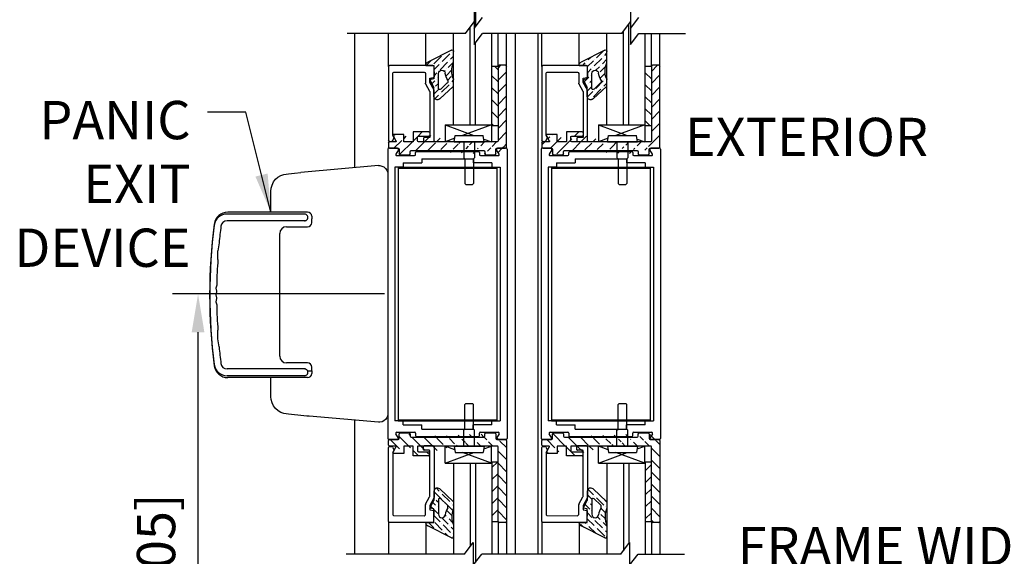
# Model space of a CAD drawing. Extents: x 875 to 1450, y 1395 to 1934.
# Drawn here: x 912 to 926, y 1512 to 1520 of the extents above; entities that cross this region are included whole.
import ezdxf
from ezdxf.enums import TextEntityAlignment as Align

# ---------------------------------------------------------------- set-up
doc = ezdxf.new("R2010")
doc.units = 0
doc.header["$MEASUREMENT"] = 0
doc.header["$PDMODE"] = 2
doc.header["$PDSIZE"] = -2
doc.layers.get('0').update_dxf_attribs({"linetype": 'CONTINUOUS'})
doc.layers.get('DEFPOINTS').update_dxf_attribs({"linetype": 'CONTINUOUS'})
for name, color, linetype in [('G-DETL-DIMS', 31, 'CONTINUOUS'), ('G-DETL-FINE', 32, 'CONTINUOUS'), ('G-DETL-TEXT', 31, 'CONTINUOUS')]:
    doc.layers.add(name, color=color, linetype=linetype)
doc.styles.get("Standard").update_dxf_attribs({"font": 'romans.shx'})
doc.dimstyles.new('DIM6', dxfattribs={"dimscale": 6, "dimtxt": 0.09375, "dimasz": 0.09375, "dimexe": 0.0625, "dimexo": 0.03125, "dimgap": 0.03125, "dimtad": 1, "dimdec": 3, "dimzin": 4, "dimdsep": 46, "dimlunit": 5, "dimtxsty": 'Standard', "dimcen": -0.0625, "dimadec": 0, "dimazin": 0, "dimtfac": 1, "dimtdec": 3, "dimtofl": 0, "dimtmove": 0, "dimatfit": 3, "dimfxl": 0.06, "dimfrac": 2, "dimtolj": 1, "dimtzin": 4, "dimarcsym": 0})
doc.dimstyles.new('DIM6$7', dxfattribs={"dimscale": 6, "dimtxt": 0.09375, "dimasz": 0.09375, "dimexe": 0.0625, "dimexo": 0.03125, "dimgap": 0.03125, "dimtad": 0, "dimdec": 3, "dimzin": 4, "dimdsep": 46, "dimlunit": 5, "dimtxsty": 'Standard', "dimcen": -0.0625, "dimadec": 0, "dimazin": 0, "dimtfac": 1, "dimtdec": 3, "dimtofl": 0, "dimtmove": 0, "dimatfit": 3, "dimfxl": 0.06, "dimfrac": 2, "dimtolj": 1, "dimtzin": 4, "dimarcsym": 0})

# ---------------------------------------------------------------- blocks, each defined once
blk = doc.blocks.new('*D91')
at = {"layer": 'DEFPOINTS', "color": 0, "transparency": 16777216}
for p in [(916.884, 1511.521), (921.376, 1511.521), (921.376, 1510.984)]:
    blk.add_point(p, dxfattribs=at)
at = {"layer": 'G-DETL-DIMS', "color": 0, "lineweight": -2, "transparency": 16777216}
for p, q in [((916.884, 1511.333), (916.884, 1510.609)), ((921.376, 1511.333), (921.376, 1510.609)), ((917.446, 1510.984), (920.813, 1510.984)), ((921.376, 1510.984), (928.152, 1510.984))]:
    blk.add_line(p, q, dxfattribs=at)
at = {"layer": 'G-DETL-DIMS', "color": 0, "transparency": 16777216}
for points in [[(917.446, 1511.078), (917.446, 1510.891), (916.884, 1510.984)], [(920.813, 1511.078), (920.813, 1510.891), (921.376, 1510.984)]]:
    blk.add_solid(points, dxfattribs=at)
at = {"layer": 'G-DETL-DIMS', "color": 0, "transparency": 16777216, "insert": (925.045, 1512.069), "char_height": 0.5625, "attachment_point": 5}
blk.add_mtext('\\A1;FRAME WIDTH\\P4 1/2" [114]', dxfattribs=at)
blk = doc.blocks.new('*D93')
at = {"layer": 'DEFPOINTS', "color": 0, "transparency": 16777216}
for p in [(914.585, 1516.241), (917.514, 1516.241), (916.682, 1505.876)]:
    blk.add_point(p, dxfattribs=at)
at = {"layer": 'G-DETL-DIMS', "color": 0, "lineweight": -2, "transparency": 16777216}
for p, q in [((917.326, 1516.241), (914.21, 1516.241)), ((914.585, 1506.439), (914.585, 1515.678)), ((916.495, 1505.876), (914.21, 1505.876))]:
    blk.add_line(p, q, dxfattribs=at)
at = {"layer": 'G-DETL-DIMS', "color": 0, "transparency": 16777216}
for points in [[(914.491, 1515.678), (914.678, 1515.678), (914.585, 1516.241)], [(914.491, 1506.439), (914.678, 1506.439), (914.585, 1505.876)]]:
    blk.add_solid(points, dxfattribs=at)
at = {"layer": 'G-DETL-DIMS', "color": 0, "transparency": 16777216, "insert": (913.968, 1510.844), "char_height": 0.5625, "attachment_point": 5, "rotation": 90}
blk.add_mtext('\\A1;43 1/2" [1105]', dxfattribs=at)
blk = doc.blocks.new('*D94')
at = {"layer": 'DEFPOINTS', "color": 0, "transparency": 16777216}
for p in [(919.478, 1526.159), (929.362, 1526.159), (921.364, 1505.818)]:
    blk.add_point(p, dxfattribs=at)
at = {"layer": 'G-DETL-DIMS', "color": 0, "lineweight": -2, "transparency": 16777216}
for p, q in [((919.665, 1526.159), (929.737, 1526.159)), ((929.362, 1506.381), (929.362, 1525.596)), ((921.551, 1505.818), (929.737, 1505.818))]:
    blk.add_line(p, q, dxfattribs=at)
at = {"layer": 'G-DETL-DIMS', "color": 0, "transparency": 16777216}
for points in [[(929.268, 1525.596), (929.455, 1525.596), (929.362, 1526.159)], [(929.268, 1506.381), (929.455, 1506.381), (929.362, 1505.818)]]:
    blk.add_solid(points, dxfattribs=at)
at = {"layer": 'G-DETL-DIMS', "color": 0, "transparency": 16777216, "insert": (928.746, 1518.184), "char_height": 0.5625, "attachment_point": 5, "rotation": 90}
blk.add_mtext('\\A1;94 1/2" [2400] CLEAR OPENING', dxfattribs=at)
blk = doc.blocks.new('*D96')
at = {"layer": 'DEFPOINTS', "color": 0, "transparency": 16777216}
for p in [(921.37, 1535.174), (930.649, 1535.174), (921.364, 1505.32)]:
    blk.add_point(p, dxfattribs=at)
at = {"layer": 'G-DETL-DIMS', "color": 0, "lineweight": -2, "transparency": 16777216}
for p, q in [((921.557, 1535.174), (931.024, 1535.174)), ((930.649, 1505.883), (930.649, 1534.612)), ((921.551, 1505.32), (931.024, 1505.32))]:
    blk.add_line(p, q, dxfattribs=at)
at = {"layer": 'G-DETL-DIMS', "color": 0, "transparency": 16777216}
for points in [[(930.555, 1534.612), (930.743, 1534.612), (930.649, 1535.174)], [(930.555, 1505.883), (930.743, 1505.883), (930.649, 1505.32)]]:
    blk.add_solid(points, dxfattribs=at)
at = {"layer": 'G-DETL-DIMS', "color": 0, "transparency": 16777216, "insert": (930.033, 1520.247), "char_height": 0.5625, "attachment_point": 5, "rotation": 90}
blk.add_mtext('\\A1;104" [2642] PACKAGE HEIGHT MAX', dxfattribs=at)
blk = doc.blocks.new('*D98')
at = {"layer": 'DEFPOINTS', "color": 0, "transparency": 16777216}
for p in [(921.54, 1535.428), (931.937, 1535.428), (921.364, 1505.32)]:
    blk.add_point(p, dxfattribs=at)
at = {"layer": 'G-DETL-DIMS', "color": 0, "lineweight": -2, "transparency": 16777216}
for p, q in [((921.728, 1535.428), (932.312, 1535.428)), ((931.937, 1505.883), (931.937, 1534.866)), ((921.551, 1505.32), (932.312, 1505.32))]:
    blk.add_line(p, q, dxfattribs=at)
at = {"layer": 'G-DETL-DIMS', "color": 0, "transparency": 16777216}
for points in [[(931.843, 1534.866), (932.03, 1534.866), (931.937, 1535.428)], [(931.843, 1505.883), (932.03, 1505.883), (931.937, 1505.32)]]:
    blk.add_solid(points, dxfattribs=at)
at = {"layer": 'G-DETL-DIMS', "color": 0, "transparency": 16777216, "insert": (931.321, 1520.374), "char_height": 0.5625, "attachment_point": 5, "rotation": 90}
blk.add_mtext('\\A1;104 1/2" [2654] ROUGH OPENING MAX', dxfattribs=at)
blk = doc.blocks.new('LEVELDGLS')
h = blk.add_hatch()
h.set_pattern_fill('ANSI36', color=256, scale=0.5, angle=90, style=0)
h.set_pattern_definition([(135, (-36.90713, -9.760264), (-0.12153398, 0.03314563), [0.15625, -0.03125, 0, -0.03125])])
h.paths.add_polyline_path([(-0.579, 1.277), (-0.928, 1.452, 0.504662), (-0.957, 1.437), (-0.957, 1.263, -0.214436), (-0.951, 1.034, 0.077913), (-0.957, 1.023), (-0.957, 0.923, 0.039606), (-0.953, 0.918), (-0.753, 0.734, 0.56814), (-0.671, 0.759), (-0.67, 0.862), (-0.669, 0.864), (-0.669, 0.903), (-0.607, 1.018), (-0.607, 1.04), (-0.661, 1.05, -0.36397), (-0.67, 1.06), (-0.669, 1.159), (-0.669, 1.213, -0.415267), (-0.654, 1.228), (-0.549, 1.228), (-0.549, 1.238, 0.339273)])
h.paths.add_polyline_path([(-0.734, 1.107), (-0.734, 0.893, -0.655507), (-0.768, 0.879), (-0.864, 0.969, -0.349053), (-0.871, 1.012, 0.094023), (-0.835, 1.114, -0.37159), (-0.786, 1.157), (-0.784, 1.157, -0.414214)], flags=16)
h = blk.add_hatch()
h.set_pattern_fill('ANSI31', color=256, angle=90, style=0)
h.set_pattern_definition([(135, (-1368.1639, -472.55737), (-0.088388348, -0.088388348), [])])
edge = h.paths.add_edge_path()
edge.add_line((-1.61, 1.214), (-1.61, 0.119))
edge.add_arc((-1.595, 0.119), 0.015, 180, 270)
edge.add_line((-1.595, 0.104), (-0.44, 0.104))
edge.add_line((-1.735, 0.025), (-1.735, 1.214))
edge.add_arc((-1.72, 1.214), 0.015, 90, 180)
edge.add_line((-1.72, 1.229), (-1.625, 1.229))
edge.add_arc((-1.625, 1.214), 0.015, 0, 90)
edge.add_arc((-1.72, 0.025), 0.015, 180, 270)
edge.add_arc((-1.591, -0.005), 0.015, 0, 90)
edge.add_line((-1.591, 0.01), (-1.72, 0.01))
edge.add_arc((-1.561, -0.073), 0.015, 180, 270)
edge.add_arc((-1.432, -0.073), 0.015, 270, 360)
edge.add_arc((-1.402, -0.04), 0.015, 90, 180)
edge.add_line((-1.432, -0.088), (-1.561, -0.088))
edge.add_line((-1.576, -0.073), (-1.576, -0.005))
edge.add_line((-1.417, -0.04), (-1.417, -0.073))
edge.add_line((-0.333, -0.025), (-1.402, -0.025))
edge.add_arc((-0.594, 0.202), 0.015, 180, 270)
edge.add_arc((-0.594, 0.235), 0.015, 90, 180)
edge.add_line((-0.594, 0.25), (-0.362, 0.25))
edge.add_arc((-0.44, 0.172), 0.015, 0, 90)
edge.add_arc((-0.44, 0.119), 0.015, 270, 360)
edge.add_line((-0.44, 0.187), (-0.594, 0.187))
edge.add_line((-0.362, 0.104), (-0.226, 0.104))
edge.add_line((-0.425, 0.119), (-0.425, 0.172))
edge.add_line((-0.362, 0.25), (-0.362, 0.104))
edge.add_line((-0.226, 0.212), (-0.07, 0.212))
edge.add_line((-0.226, 0.104), (-0.226, 0.212))
edge.add_arc((-0.07, 0.205), 0.007, 330, 450)
edge.add_arc((-0.103, 0.114), 0.01, 150, 270)
edge.add_line((-0.064, 0.201), (-0.111, 0.119))
edge.add_line((-0.103, 0.104), (-0.015, 0.104))
edge.add_arc((-0.015, 0.089), 0.015, 0, 90)
edge.add_line((0, 0.089), (0, 0.025))
edge.add_arc((-0.015, 0.025), 0.015, 270, 360)
edge.add_line((-0.015, 0.01), (-0.144, 0.01))
edge.add_arc((-0.144, -0.005), 0.015, 90, 180)
edge.add_line((-0.159, -0.005), (-0.159, -0.073))
edge.add_arc((-0.303, -0.073), 0.015, 180, 270)
edge.add_arc((-0.174, -0.073), 0.015, 270, 360)
edge.add_line((-0.174, -0.088), (-0.303, -0.088))
edge.add_line((-0.318, -0.073), (-0.318, -0.04))
edge.add_arc((-0.333, -0.04), 0.015, 0, 90)
h = blk.add_hatch()
h.set_pattern_fill('ANSI31', color=256)
h.set_pattern_definition([(45, (-24.50716, -9.76911), (-0.08838835, 0.08838835), [])])
h.paths.add_polyline_path([(-1.52, 1.214), (-1.61, 1.214), (-1.61, 0.339), (-1.52, 0.339)])
for p, q in [((-0.928, 1.452), (-0.579, 1.277)), ((-0.957, 1.264), (-0.957, 1.434)), ((-1.735, 0.025), (-1.735, 1.214)), ((-1.72, 1.229), (-1.625, 1.229)), ((-1.61, 1.214), (-1.61, 0.119)), ((-0.669, 1.213), (-0.67, 1.06)), ((-0.669, 1.228), (-0.669, 1.028)), ((-0.549, 1.228), (-0.669, 1.228)), ((-0.669, 1.213), (-0.669, 1.06)), ((-0.654, 1.228), (-0.015, 1.226)), ((-0.549, 1.238), (-0.549, 1.228)), ((0, 1.211), (0, 0.125)), ((-0.957, 0.923), (-0.957, 1.023)), ((-0.784, 1.157), (-0.786, 1.157)), ((-0.734, 0.893), (-0.734, 1.107)), ((-0.669, 1.028), (-0.607, 1.017)), ((-0.607, 1.017), (-0.669, 0.903)), ((-0.607, 1.04), (-0.661, 1.05)), ((-0.607, 0.978), (-0.607, 1.04)), ((-0.543, 1.108), (-0.544, 0.966)), ((-0.078, 1.126), (-0.523, 1.128)), ((-0.063, 0.198), (-0.063, 1.111)), ((-0.753, 0.735), (-0.952, 0.918)), ((-0.864, 0.969), (-0.768, 0.879)), ((-0.67, 0.862), (-0.607, 0.978)), ((-0.669, 0.771), (-0.669, 0.903)), ((-0.546, 0.957), (-0.605, 0.851)), ((-0.673, 0.118), (-0.67, 0.862)), ((-0.607, 0.841), (-0.61, 0.176)), ((-1.514, 0.354), (-1.514, 0.104)), ((-0.831, 0.354), (-1.514, 0.354)), ((-1.514, 0.354), (-1.087, 0.199)), ((-0.831, 0.354), (-1.254, 0.199)), ((-0.831, 0.354), (-0.831, 0.104)), ((-1.399, 0.146), (-1.514, 0.104)), ((-1.405, 0.104), (-1.391, 0.199)), ((-0.979, 0.199), (-1.391, 0.199)), ((-0.965, 0.104), (-0.979, 0.199)), ((-0.973, 0.158), (-0.831, 0.107)), ((-0.6, 0.166), (-0.524, 0.166)), ((-0.594, 0.25), (-0.362, 0.25)), ((-0.44, 0.187), (-0.594, 0.187)), ((-0.517, 0.159), (-0.517, 0.11)), ((-0.425, 0.119), (-0.425, 0.172)), ((-0.362, 0.25), (-0.362, 0.104)), ((-0.226, 0.104), (-0.226, 0.212)), ((-0.226, 0.212), (-0.07, 0.212)), ((-0.064, 0.201), (-0.111, 0.119)), ((-0.085, 0.163), (-0.063, 0.198)), ((-0.06, 0.119), (-0.085, 0.163)), ((-1.591, 0.01), (-1.72, 0.01)), ((-1.595, 0.104), (-0.44, 0.104)), ((-0.965, 0.104), (-1.405, 0.104)), ((-1.265, 0.104), (-1.265, -0.131)), ((-1.105, 0.104), (-1.105, -0.131)), ((-0.658, 0.103), (-0.524, 0.103)), ((-0.362, 0.104), (-0.226, 0.104)), ((-0.015, 0.01), (-0.144, 0.01)), ((-0.103, 0.104), (-0.015, 0.104)), ((-0.019, 0.111), (-0.047, 0.111)), ((0, 0.089), (0, 0.025)), ((-1.576, -0.073), (-1.576, -0.005)), ((-1.432, -0.088), (-1.561, -0.088)), ((-1.417, -0.04), (-1.417, -0.073)), ((-0.333, -0.025), (-1.402, -0.025)), ((-1.265, -0.131), (-1.25, -0.146)), ((-1.105, -0.131), (-1.12, -0.146)), ((-0.318, -0.073), (-0.318, -0.04)), ((-0.174, -0.088), (-0.303, -0.088)), ((-0.159, -0.005), (-0.159, -0.073)), ((-1.12, -0.146), (-1.25, -0.146)), ((-1.12, -0.146), (-1.25, -0.146)), ((-1.25, -0.146), (-1.25, -0.506)), ((-1.12, -0.146), (-1.12, -0.506)), ((-1.25, -0.506), (-1.235, -0.521)), ((-1.135, -0.521), (-1.235, -0.521)), ((-1.12, -0.506), (-1.135, -0.521))]:
    blk.add_line(p, q)
blk.add_lwpolyline([(-1.52, 1.214), (-1.61, 1.214), (-1.61, 0.339), (-1.52, 0.339)], close=True)
for centre, radius, start, end in [((-0.937, 1.434), 0.02, 63.1568, 180.0772), ((-1.72, 1.214), 0.015, 90, 180), ((-1.625, 1.214), 0.015, 0, 90), ((-1.209, 1.142), 0.28, 337.2165, 25.7015), ((-0.654, 1.213), 0.015, 89.7939, 179.7939), ((-0.589, 1.238), 0.04, 0, 74.9627), ((-0.015, 1.211), 0.015, 359.7939, 89.7939), ((-0.919, 1.01), 0.04, 143.7214, 161.5418), ((-1.122, 1.157), 0.29, 330.0529, 351.5382), ((-0.786, 1.107), 0.05, 90, 171.5382), ((-0.784, 1.107), 0.05, 0, 90), ((-0.66, 1.06), 0.01, 179.7939, 259.7939), ((-0.523, 1.108), 0.02, 89.7939, 179.7939), ((-0.078, 1.111), 0.015, 359.7939, 89.7939), ((-0.925, 0.947), 0.04, 215.5595, 227.0196), ((-0.84, 0.994), 0.035, 150.0529, 227.0196), ((-0.754, 0.893), 0.02, 227.0196, 0), ((-0.564, 0.966), 0.02, 331.1563, 359.7939), ((-0.719, 0.771), 0.05, 227.0196, 360), ((-0.587, 0.841), 0.02, 151.1563, 179.7939), ((-0.6, 0.176), 0.01, 179.7939, 269.7939), ((-0.594, 0.235), 0.015, 90, 180), ((-0.594, 0.202), 0.015, 180, 270), ((-0.524, 0.159), 0.007, 359.7939, 89.7939), ((-0.44, 0.172), 0.015, 0, 90), ((-0.07, 0.205), 0.007, 330, 90), ((-1.72, 0.025), 0.015, 180, 270), ((-1.595, 0.119), 0.015, 180, 270), ((-1.591, -0.005), 0.015, 0, 90), ((-0.658, 0.118), 0.015, 179.7939, 269.7939), ((-0.524, 0.11), 0.007, 269.7939, 359.7939), ((-0.44, 0.119), 0.015, 270, 0), ((-0.144, -0.005), 0.015, 90, 180), ((-0.103, 0.114), 0.01, 150, 270), ((-0.047, 0.126), 0.015, 209.7939, 269.7939), ((-0.018, 0.13), 0.0188, 267.302, 344.1142), ((-0.015, 0.089), 0.015, 0, 90), ((-0.015, 0.025), 0.015, 270, 0), ((-1.561, -0.073), 0.015, 180, 270), ((-1.432, -0.073), 0.015, 270, 0), ((-1.402, -0.04), 0.015, 90, 180), ((-0.333, -0.04), 0.015, 0, 90), ((-0.303, -0.073), 0.015, 180, 270), ((-0.174, -0.073), 0.015, 270, 0)]:
    blk.add_arc(centre, radius, start, end)

msp = doc.modelspace()

# ---------------------------------------------------------------- linework, layer by layer
at = {"layer": 'G-DETL-FINE'}
for p, q in [((918.6613, 1521.64), (918.6613, 1520.1696)), ((918.582, 1518.7249), (918.582, 1520.1604)), ((920.9105, 1518.7249), (920.9105, 1520.2053)), ((916.8846, 1520.0652), (916.8846, 1518.0947)), ((917.3815, 1519.5818), (917.3815, 1520.0652)), ((917.9307, 1519.5988), (917.9307, 1520.0652)), ((918.3386, 1518.7249), (918.3386, 1520.0652)), ((918.9011, 1518.7249), (918.9011, 1520.0652)), ((918.9915, 1519.5849), (918.9915, 1520.0652)), ((919.1165, 1519.5849), (919.1165, 1520.0652)), ((919.245, 1520.0652), (919.245, 1512.4166)), ((919.5781, 1520.0652), (919.5781, 1512.4166)), ((919.6337, 1519.5818), (919.6337, 1520.0652)), ((920.1829, 1519.5988), (920.1829, 1520.0652)), ((920.5908, 1518.7249), (920.5908, 1520.0652)), ((920.8342, 1518.7249), (920.8342, 1520.0999)), ((921.1533, 1518.7249), (921.1533, 1520.0652)), ((921.2437, 1519.5849), (921.2437, 1520.0652)), ((921.3687, 1519.5849), (921.3687, 1520.0652)), ((918.6583, 1518.7249), (918.6583, 1519.9313)), ((918.6583, 1518.7249), (918.9011, 1518.7249)), ((920.9105, 1518.7249), (921.1533, 1518.7249)), ((917.374, 1518.3659), (917.374, 1514.1159)), ((917.374, 1518.3659), (917.374, 1514.1159)), ((919.124, 1518.3659), (919.124, 1514.1159)), ((919.124, 1518.3659), (919.124, 1514.1159)), ((919.6262, 1518.3659), (919.6262, 1514.1159)), ((921.3762, 1518.3659), (921.3762, 1514.1159)), ((917.874, 1518.2259), (917.874, 1518.1649)), ((917.874, 1518.2259), (918.624, 1518.2259)), ((918.624, 1518.2259), (918.624, 1518.1649)), ((920.1262, 1518.2259), (920.8762, 1518.2259)), ((920.1262, 1518.2259), (920.1262, 1518.1649)), ((920.8762, 1518.2259), (920.8762, 1518.1649)), ((917.233, 1518.127), (916.0952, 1518.0255)), ((917.4746, 1518.1023), (917.4746, 1514.3793)), ((917.5994, 1518.1023), (917.4746, 1518.1023)), ((917.524, 1518.1023), (917.524, 1514.3793)), ((917.524, 1518.1023), (918.974, 1518.1023)), ((917.524, 1518.0883), (918.974, 1518.0883)), ((917.5994, 1518.1649), (917.874, 1518.1649)), ((917.5994, 1518.1649), (917.5994, 1518.1023)), ((918.8988, 1518.1649), (918.624, 1518.1649)), ((918.8988, 1518.1649), (918.8988, 1518.1023)), ((918.8988, 1518.1023), (919.0236, 1518.1023)), ((918.974, 1518.1023), (918.974, 1514.3793)), ((919.0236, 1518.1023), (919.0236, 1514.3793)), ((919.7268, 1518.1023), (919.7268, 1514.3793)), ((919.8516, 1518.1023), (919.7268, 1518.1023)), ((919.7762, 1518.1023), (919.7762, 1514.3793)), ((919.7762, 1518.1023), (921.2262, 1518.1023)), ((919.7762, 1518.0883), (921.2262, 1518.0883)), ((919.8516, 1518.1649), (919.8516, 1518.1023)), ((919.8516, 1518.1649), (920.1262, 1518.1649)), ((921.151, 1518.1649), (920.8762, 1518.1649)), ((921.151, 1518.1649), (921.151, 1518.1023)), ((921.151, 1518.1023), (921.2758, 1518.1023)), ((921.2262, 1518.1023), (921.2262, 1514.3793)), ((921.2758, 1518.1023), (921.2758, 1514.3793)), ((915.6548, 1517.4424), (915.6548, 1517.7507)), ((916.1647, 1517.4149), (915.0109, 1517.4149)), ((916.1947, 1517.4424), (915.021, 1517.4424)), ((916.2547, 1517.3824), (916.2547, 1517.3424)), ((916.255, 1517.3824), (916.255, 1517.3424)), ((916.1647, 1517.3149), (915.0109, 1517.3149)), ((915.8848, 1517.2274), (916.1948, 1517.2274)), ((916.2548, 1517.2874), (916.2548, 1517.3424)), ((915.7848, 1516.2274), (915.7848, 1517.1274)), ((914.8941, 1516.9924), (914.877, 1516.8724)), ((914.877, 1516.7455), (914.877, 1516.8724)), ((914.8583, 1516.3723), (914.8457, 1516.3276)), ((914.8571, 1516.2723), (914.8451, 1516.2274)), ((914.8451, 1516.2274), (914.8571, 1516.1826)), ((914.8457, 1516.3276), (914.8572, 1516.2825)), ((915.7848, 1515.3274), (915.7848, 1516.2274)), ((914.8572, 1516.1724), (914.8457, 1516.1273)), ((914.8457, 1516.1273), (914.8583, 1516.0826)), ((914.877, 1515.5824), (914.877, 1515.7094)), ((914.8941, 1515.4625), (914.877, 1515.5824)), ((916.1948, 1515.2274), (915.8848, 1515.2274)), ((916.1647, 1515.1399), (915.0109, 1515.1399)), ((916.1647, 1515.0399), (915.0109, 1515.0399)), ((916.1915, 1515.1124), (916.2547, 1515.1124)), ((916.2547, 1515.1124), (916.2547, 1515.0724)), ((916.2548, 1515.1124), (916.2548, 1515.1674)), ((916.255, 1515.1124), (916.255, 1515.0724)), ((916.1947, 1515.0124), (915.021, 1515.0124)), ((915.6548, 1514.7312), (915.6548, 1515.0124)), ((917.233, 1514.3549), (916.218, 1514.4437)), ((916.8846, 1514.3866), (916.8846, 1512.4166)), ((917.5994, 1514.3793), (917.4746, 1514.3793)), ((917.524, 1514.3933), (918.974, 1514.3933)), ((917.524, 1514.3793), (918.974, 1514.3793)), ((917.5994, 1514.3169), (917.5994, 1514.3793)), ((917.5994, 1514.3169), (917.874, 1514.3169)), ((917.874, 1514.2559), (917.874, 1514.3169)), ((918.8988, 1514.3169), (918.624, 1514.3169)), ((918.624, 1514.2559), (918.624, 1514.3169)), ((918.8988, 1514.3793), (919.0236, 1514.3793)), ((918.8988, 1514.3169), (918.8988, 1514.3793)), ((919.8516, 1514.3793), (919.7268, 1514.3793)), ((919.7762, 1514.3933), (921.2262, 1514.3933)), ((919.7762, 1514.3793), (921.2262, 1514.3793)), ((919.8516, 1514.3169), (919.8516, 1514.3793)), ((919.8516, 1514.3169), (920.1262, 1514.3169)), ((920.1262, 1514.2559), (920.1262, 1514.3169)), ((920.8762, 1514.2559), (920.8762, 1514.3169)), ((921.151, 1514.3169), (920.8762, 1514.3169)), ((921.151, 1514.3169), (921.151, 1514.3793)), ((921.151, 1514.3793), (921.2758, 1514.3793)), ((917.874, 1514.2559), (918.624, 1514.2559)), ((920.1262, 1514.2559), (920.8762, 1514.2559)), ((918.3386, 1513.7569), (918.3386, 1512.4166)), ((918.582, 1513.7569), (918.582, 1512.529)), ((918.6583, 1513.7569), (918.6583, 1512.2977)), ((918.9011, 1513.7569), (918.9011, 1512.4166)), ((920.5908, 1513.7569), (920.5908, 1512.4166)), ((920.8342, 1513.7569), (920.8342, 1512.4676)), ((920.9105, 1513.7569), (920.9105, 1512.573)), ((921.1533, 1513.7569), (921.1533, 1512.4166)), ((917.3815, 1512.9), (917.3815, 1512.4166)), ((917.9307, 1512.8831), (917.9307, 1512.4166)), ((918.9915, 1512.8969), (918.9915, 1512.4166)), ((919.1165, 1512.8969), (919.1165, 1512.4166)), ((919.6337, 1512.9), (919.6337, 1512.4166)), ((920.1829, 1512.8831), (920.1829, 1512.4166)), ((921.2437, 1512.8969), (921.2437, 1512.4166)), ((921.3687, 1512.8969), (921.3687, 1512.4166))]:
    msp.add_line(p, q, dxfattribs=at)
at = {"layer": 'G-DETL-FINE', "linetype": 'Continuous'}
for p, q in [((917.515, 1518.3809), (917.389, 1518.3809)), ((919.109, 1518.3809), (918.983, 1518.3809)), ((919.7672, 1518.3809), (919.6412, 1518.3809)), ((921.3612, 1518.3809), (921.2352, 1518.3809)), ((917.528, 1518.3584), (917.4916, 1518.2954)), ((917.5046, 1518.2729), (917.766, 1518.2729)), ((917.781, 1518.2879), (917.781, 1518.3189)), ((917.796, 1518.3339), (918.702, 1518.3339)), ((918.717, 1518.3189), (918.717, 1518.2879)), ((918.732, 1518.2729), (918.9934, 1518.2729)), ((919.0064, 1518.2954), (918.97, 1518.3584)), ((919.7802, 1518.3584), (919.7438, 1518.2954)), ((919.7568, 1518.2729), (920.0182, 1518.2729)), ((920.0332, 1518.2879), (920.0332, 1518.3189)), ((920.0482, 1518.3339), (920.9542, 1518.3339)), ((920.9692, 1518.3189), (920.9692, 1518.2879)), ((920.9842, 1518.2729), (921.2456, 1518.2729)), ((921.2586, 1518.2954), (921.2222, 1518.3584)), ((917.528, 1514.1234), (917.4916, 1514.1864)), ((917.5046, 1514.2089), (917.766, 1514.2089)), ((917.781, 1514.1939), (917.781, 1514.1629)), ((918.717, 1514.1629), (918.717, 1514.1939)), ((918.732, 1514.2089), (918.9934, 1514.2089)), ((919.0064, 1514.1864), (918.97, 1514.1234)), ((919.7802, 1514.1234), (919.7438, 1514.1864)), ((919.7568, 1514.2089), (920.0182, 1514.2089)), ((920.0332, 1514.1939), (920.0332, 1514.1629)), ((920.9692, 1514.1629), (920.9692, 1514.1939)), ((920.9842, 1514.2089), (921.2456, 1514.2089)), ((921.2586, 1514.1864), (921.2222, 1514.1234)), ((917.515, 1514.1009), (917.389, 1514.1009)), ((917.796, 1514.1479), (918.702, 1514.1479)), ((919.109, 1514.1009), (918.983, 1514.1009)), ((919.7672, 1514.1009), (919.6412, 1514.1009)), ((920.0482, 1514.1479), (920.9542, 1514.1479)), ((921.3612, 1514.1009), (921.2352, 1514.1009))]:
    msp.add_line(p, q, dxfattribs=at)
at = {"layer": 'G-DETL-FINE'}
for points in [[(917.233, 1518.127), (917.2563, 1518.1269), (917.2868, 1518.1203), (917.3152, 1518.1064), (917.3394, 1518.086), (917.3578, 1518.0605), (917.374, 1518.0235), (917.374, 1514.4584), (917.3576, 1514.421), (917.3392, 1514.3957), (917.3154, 1514.3756), (917.2876, 1514.3618), (917.2569, 1514.355), (917.233, 1514.3549)], [(915.6548, 1517.7507), (915.6582, 1517.7928), (915.6711, 1517.8413), (915.6928, 1517.8858), (915.7225, 1517.9249), (915.7589, 1517.9571), (915.8003, 1517.9811), (915.8445, 1517.9963), (915.8802, 1518.0022)], [(915.8802, 1518.0022), (915.9139, 1518.0053), (915.958, 1518.0098), (916.0037, 1518.0149), (916.0952, 1518.0255)], [(915.8802, 1514.4797), (915.8453, 1514.4854), (915.801, 1514.5005), (915.7596, 1514.5243), (915.7231, 1514.5564), (915.6932, 1514.5954), (915.6713, 1514.64), (915.6583, 1514.6884), (915.6548, 1514.7312)], [(916.218, 1514.4437), (916.1849, 1514.4468), (916.1408, 1514.4513), (916.0952, 1514.4564), (916.0495, 1514.4617), (916.0037, 1514.467), (915.958, 1514.4721), (915.9139, 1514.4766), (915.8802, 1514.4797)]]:
    msp.add_lwpolyline(points, dxfattribs=at)
at = {"layer": 'G-DETL-FINE', "linetype": 'Continuous'}
for centre, start, end in [((917.389, 1518.3659), 90, 180), ((917.515, 1518.3659), 330, 90), ((918.983, 1518.3659), 90, 210), ((919.109, 1518.3659), 0, 90), ((919.6412, 1518.3659), 90, 180), ((919.7672, 1518.3659), 330, 90), ((921.2352, 1518.3659), 90, 210), ((921.3612, 1518.3659), 0, 90), ((917.5046, 1518.2879), 150, 270), ((917.766, 1518.2879), 270, 0), ((917.796, 1518.3189), 90, 180), ((918.702, 1518.3189), 0, 90), ((918.732, 1518.2879), 180, 270), ((918.9934, 1518.2879), 270, 30), ((919.7568, 1518.2879), 150, 270), ((920.0182, 1518.2879), 270, 0), ((920.0482, 1518.3189), 90, 180), ((920.9542, 1518.3189), 0, 90), ((920.9842, 1518.2879), 180, 270), ((921.2456, 1518.2879), 270, 30), ((917.5046, 1514.1939), 90, 210), ((917.766, 1514.1939), 0, 90), ((918.732, 1514.1939), 90, 180), ((918.9934, 1514.1939), 330, 90), ((919.7568, 1514.1939), 90, 210), ((920.0182, 1514.1939), 0, 90), ((920.9842, 1514.1939), 90, 180), ((921.2456, 1514.1939), 330, 90), ((917.389, 1514.1159), 180, 270), ((917.515, 1514.1159), 270, 30), ((917.796, 1514.1629), 180, 270), ((918.702, 1514.1629), 270, 0), ((918.983, 1514.1159), 150, 270), ((919.109, 1514.1159), 270, 0), ((919.6412, 1514.1159), 180, 270), ((919.7672, 1514.1159), 270, 30), ((920.0482, 1514.1629), 180, 270), ((920.9542, 1514.1629), 270, 0), ((921.2352, 1514.1159), 150, 270), ((921.3612, 1514.1159), 270, 0)]:
    msp.add_arc(centre, 0.015, start, end, dxfattribs=at)
at = {"layer": 'G-DETL-FINE'}
for centre, radius, start, end in [((915.0109, 1517.2249), 0.19, 90.19002, 172.68627), ((915.021, 1517.2424), 0.2, 89.99999, 172.52299), ((916.147, 1517.3649), 0.05, 269.2753, 90.7247), ((916.1947, 1517.3824), 0.06, 0, 90), ((922.7547, 1516.2274), 8, 172.52299, 187.47701), ((922.757, 1516.2274), 8, 172.66266, 187.33734), ((922.757, 1516.2274), 7.9, 172.66267, 174.44347), ((915.0109, 1517.2249), 0.09, 90.40121, 172.71297), ((915.8848, 1517.1274), 0.1, 90, 180), ((916.1948, 1517.2874), 0.06, 270, 0), ((919.5655, 1516.3237), 4.7075, 174.85998, 179.40885), ((922.757, 1516.2274), 7.9, 179.60058, 179.67448), ((922.757, 1516.2274), 7.9, 180.32552, 180.39942), ((919.5655, 1516.1312), 4.7075, 180.59115, 185.14002), ((922.757, 1516.2274), 7.9, 185.55653, 187.33733), ((915.0109, 1515.2299), 0.19, 187.31373, 269.80998), ((915.021, 1515.2124), 0.2, 187.477, 270), ((915.0109, 1515.2299), 0.09, 187.28703, 269.59879), ((915.8848, 1515.3274), 0.1, 180, 270), ((916.1948, 1515.1674), 0.06, 0, 90), ((916.147, 1515.0899), 0.05, 269.2753, 90.7247), ((916.1947, 1515.0724), 0.06, 270, 0)]:
    msp.add_arc(centre, radius, start, end, dxfattribs=at)
at = {"layer": 'G-DETL-TEXT'}
for p, q in [((918.6395, 1520.4744), (918.6395, 1520.1419)), ((920.9355, 1520.4744), (920.9355, 1520.1419)), ((918.6395, 1520.1419), (918.7636, 1520.2997)), ((920.9355, 1520.1419), (921.0595, 1520.2997)), ((918.5131, 1520.0652), (918.6395, 1520.2399)), ((918.6395, 1520.2399), (918.6395, 1519.9074)), ((920.8091, 1520.0652), (920.9355, 1520.2399)), ((920.9355, 1520.2399), (920.9355, 1519.9074)), ((918.5131, 1520.0652), (916.7735, 1520.0652)), ((918.6395, 1519.9074), (918.7636, 1520.0652)), ((920.8091, 1520.0652), (918.7636, 1520.0652)), ((920.9355, 1519.9074), (921.0595, 1520.0652)), ((921.0595, 1520.0652), (921.7433, 1520.0652)), ((918.5007, 1512.4166), (918.6271, 1512.5913)), ((918.6271, 1512.5913), (918.6271, 1512.2588)), ((920.7973, 1512.4166), (920.9237, 1512.5913)), ((920.9237, 1512.5913), (920.9237, 1512.2588)), ((918.5014, 1512.4166), (916.7617, 1512.4166)), ((918.6277, 1512.2588), (918.7518, 1512.4166)), ((920.7973, 1512.4166), (918.7518, 1512.4166)), ((920.9237, 1512.2588), (921.0477, 1512.4166)), ((921.0477, 1512.4166), (921.7315, 1512.4166))]:
    msp.add_line(p, q, dxfattribs=at)

# ---------------------------------------------------------------- block references
at = {"layer": 'G-DETL-FINE', "xscale": -1}
for p in [(917.3815, 1518.3709), (919.6337, 1518.3709)]:
    msp.add_blockref('LEVELDGLS', p, dxfattribs=at)
at = {"layer": 'G-DETL-FINE', "rotation": 180}
for p in [(917.3815, 1514.1109), (919.6337, 1514.1109)]:
    msp.add_blockref('LEVELDGLS', p, dxfattribs=at)

# ---------------------------------------------------------------- texts
at = {"layer": 'G-DETL-DIMS'}
msp.add_text('EXTERIOR', height=0.5625, dxfattribs=at).set_placement((923.5226, 1518.4746), align=Align.MIDDLE)
at = {"layer": 'G-DETL-DIMS', "insert": (914.4749, 1516.6387), "char_height": 0.5625, "attachment_point": 9}
msp.add_mtext('\\A1;PANIC\\PEXIT\\PDEVICE', dxfattribs=at)

# ---------------------------------------------------------------- dimensions: what is measured, and where the dimension line sits
at = {"layer": 'G-DETL-DIMS'}
for base, p1, p2, text, picture, middle in [((931.9366, 1535.4285), (921.3637, 1505.3202), (921.5401, 1535.4285), '104 1/2" [2654] ROUGH OPENING MAX', '*D98', (931.9366, 1520.3743)), ((930.6492, 1535.1743), (921.3637, 1505.3202), (921.3697, 1535.1743), '104" [2642] PACKAGE HEIGHT MAX', '*D96', (930.6492, 1520.2472)), ((929.3617, 1526.1586), (921.3637, 1505.8182), (919.4779, 1526.1586), '94 1/2" [2400] CLEAR OPENING', '*D94', (929.3617, 1518.1844)), ((914.5846, 1516.2408), (916.6821, 1505.8762), (917.5136, 1516.2408), '43 1/2" [1105]', '*D93', (914.5846, 1510.8444))]:
    dim = msp.add_linear_dim(base=base, p1=p1, p2=p2, angle=90, text=text, dimstyle='DIM6', override={"dimpost": '"'}, dxfattribs=at)
    dim.commit()
    dim.dimension.update_dxf_attribs({"geometry": picture, "text_midpoint": middle, "dimtype": 160})
dim = msp.add_linear_dim(base=(921.3755, 1510.9843), p1=(916.8839, 1511.5206), p2=(921.3755, 1511.5206), text='FRAME WIDTH\\P<>', dimstyle='DIM6', override={"dimpost": '"'}, dxfattribs=at)
dim.commit()
dim.dimension.update_dxf_attribs({"geometry": '*D91', "text_midpoint": (925.0452, 1510.9843), "dimtype": 160})

# ---------------------------------------------------------------- leaders
at = {"layer": 'G-DETL-DIMS', "annotation_type": 0, "has_hookline": 1, "hookline_direction": 1}
msp.add_leader([(915.6548, 1517.4424), (915.2843, 1518.9117), (914.7218, 1518.9117)], dimstyle='DIM6$7', override={"dimgap": 0.03125, "dimtad": 0}, dxfattribs=at)

doc.saveas('drawing.dxf')
